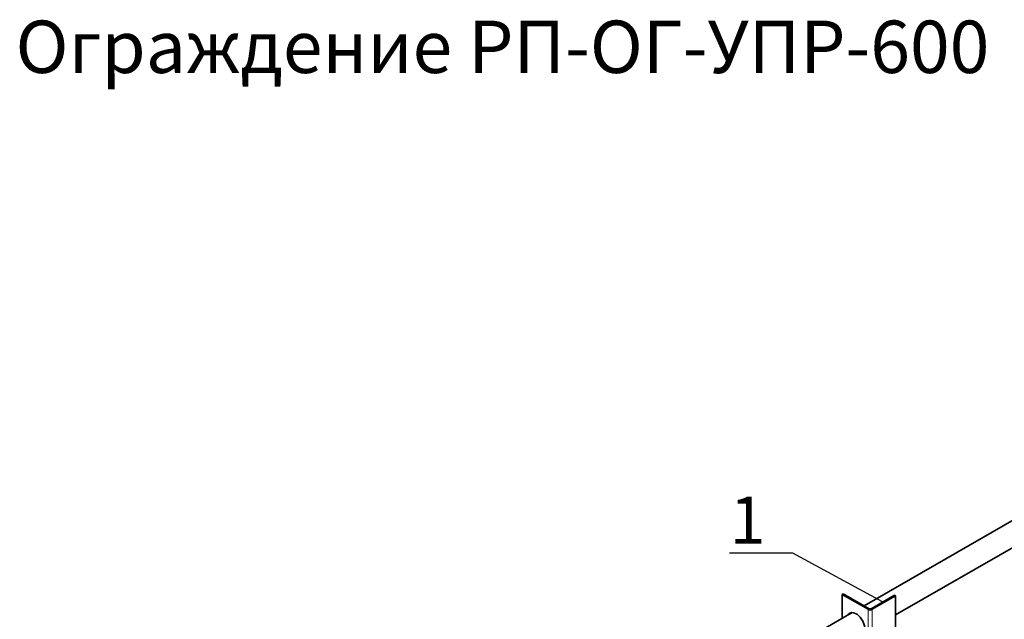
# Model space of a CAD drawing. Units: millimetres. Extents: x 1474 to 7414, y 846 to 5046.
# Drawn here: x 3554 to 4493, y 2891 to 3464 of the extents above; entities that cross this region are included whole.
import ezdxf
from ezdxf import colors
from ezdxf.entities.mleader import LeaderData, LeaderLine
from ezdxf.math import Vec2, Vec3

# ---------------------------------------------------------------- set-up
doc = ezdxf.new("R2010")
doc.units = ezdxf.units.MM
for name, color, linetype, lineweight in [('0.25-TEXT', 10, 'Continuous', 25), ('Visible', 7, 'Continuous', 35), ('Visible Narrow', 7, 'Continuous', 18), ('размеры', 7, 'Continuous', 18)]:
    doc.layers.add(name, color=color, linetype=linetype, lineweight=lineweight)
doc.styles.add('GOST-2.304_Type-B', font='txt')
doc.styles.get("Standard").update_dxf_attribs({"font": 'arial.ttf'})

# ---------------------------------------------------------------- blocks, each defined once
blk = doc.blocks.new('88')
at = {"layer": 'Visible', "extrusion": (-0.707107, -0.407196, 0.578093)}
for p, q in [((39963.71, 36357.82, 372.17), (39338.52, 35997.79, 883.29)), ((39974.94, 36338.32, 372.17), (39368.5, 35989.09, 867.96)), ((39318.54, 36009.3, 896.87), (39317.59, 36008.75, 897.66)), ((39342.41, 35994.46, 917.95), (39317.59, 36008.75, 897.66)), ((39317.59, 36008.75, 897.66), (39317.59, 35985.74, 881.45)), ((39343.36, 35995.01, 917.17), (39318.54, 36009.3, 896.87)), ((39367.54, 36007.83, 898.96), (39345.27, 35995.01, 917.17)), ((39368.5, 36007.28, 899.74), (39346.22, 35994.46, 917.95)), ((39367.54, 36007.83, 898.96), (39368.5, 36007.28, 899.74)), ((39368.5, 35346.76, 434.48), (39368.5, 36007.28, 899.74)), ((39327.32, 35991.34, 892.45), (38702.13, 35631.32, 1403.57))]:
    blk.add_line(p, q, dxfattribs=at)
at = {"layer": 'Visible', "extrusion": (0.707107, 0.407196, -0.578093)}
for centre, radius, end in [((11552.65, 30812.9, 41945.41), 11.92, 199.37004), ((11552.65, 30812.9, 41946.76), 11.93, 355.41744)]:
    blk.add_arc(centre, radius, 340.62996, end, dxfattribs=at)
at = {"layer": 'Visible', "extrusion": (6e-16, -0.817547, -0.575862)}
for radius in [2.7, 1.35]:
    blk.add_arc((39344.31, -19979.27, -29955.77), radius, 45, 135, dxfattribs=at)
at = {"layer": 'Visible Narrow', "extrusion": (-0.707107, -0.407196, 0.578093)}
for p, q in [((39342.41, 35994.46, 917.95), (39343.36, 35995.01, 917.17)), ((39342.41, 35333.94, 452.69), (39342.41, 35994.46, 917.95)), ((39345.27, 35995.01, 917.17), (39346.22, 35994.46, 917.95)), ((39346.22, 35994.46, 917.95), (39346.22, 35333.94, 452.69))]:
    blk.add_line(p, q, dxfattribs=at)
at = {"layer": '0.25-TEXT', "color": 0, "insert": (38529.16, 36556.41), "char_height": 50, "attachment_point": 1, "style": 'GOST-2.304_Type-B'}
blk.add_mtext_dynamic_manual_height_columns('Ограждение РП-ОГ-УПР-600', width=2034.144, gutter_width=17.5, heights=[21.52], dxfattribs=at)

msp = doc.modelspace()

# ---------------------------------------------------------------- block references
msp.add_blockref('88', (-34979.278, -33093.549))

# ---------------------------------------------------------------- leaders
at = {"layer": 'размеры'}
ml = msp.add_multileader_mtext('Standard', dxfattribs=at)
ml.set_content('1', color=256)
ml.set_leader_properties()
ml.build(insert=Vec2(0, 0))
ml.multileader.update_dxf_attribs({"text_right_attachment_type": 6, "dogleg_length": 29.08, "arrow_head_size": 0.162})
ctx = ml.context
ctx.base_point, ctx.char_height, ctx.arrow_head_size, ctx.landing_gap_size, ctx.plane_origin = Vec3(4248.527, 2986.003, 908.061), 45, 0.162, 0.081, Vec3(4392.575, 2939.541, 908.061)
ctx.right_attachment, ctx.text_align_type = 6, 2
notes = []
notes.append((ctx, [(0, (1, 1, 0), (4291.436, 2954.503, 908.061), (-1, 0), 26.172, [(0, [(4377.128, 2907.87, 908.061)], 0, [])])]))
ctx.mtext.insert, ctx.mtext.alignment, ctx.mtext.flow_direction = Vec3(4265.184, 3008.503, 908.061), 3, 5
for ctx, leaders in notes:
    for number, flags, end, landing, length, lines in leaders:
        leader = LeaderData()
        leader.index, (leader.has_last_leader_line, leader.has_dogleg_vector, leader.attachment_direction) = number, flags
        leader.last_leader_point, leader.dogleg_vector, leader.dogleg_length = Vec3(end), Vec3(landing), length
        for number, points, colour, breaks in lines:
            line = LeaderLine()
            line.index, line.vertices, line.color, line.breaks = number, Vec3.list(points), colors.encode_raw_color(colour), breaks
            leader.lines.append(line)
        ctx.leaders.append(leader)

doc.saveas('drawing.dxf')
